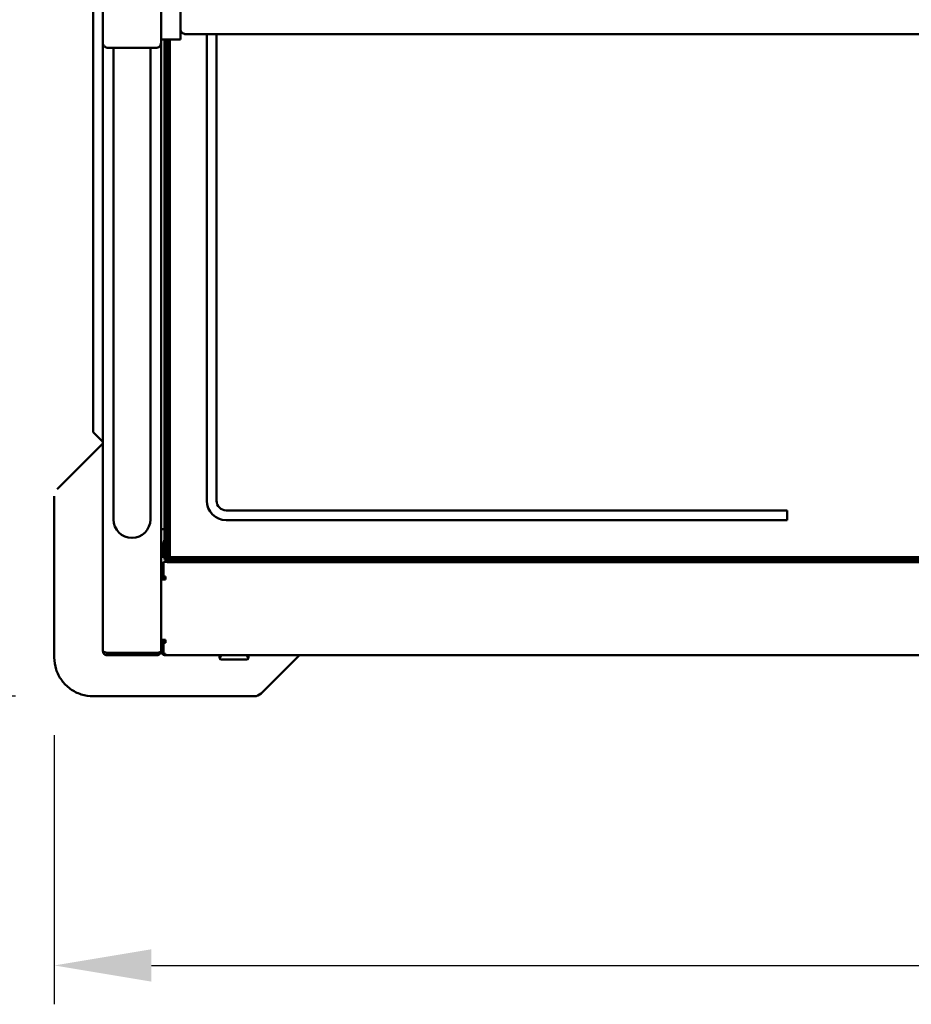
# Model space of a CAD drawing. Units: millimetres. Extents: x 65 to 36803, y -4385 to 4100.
# Drawn here: x 866 to 1325, y 2865 to 3372 of the extents above; entities that cross this region are included whole.
import ezdxf

# ---------------------------------------------------------------- set-up
doc = ezdxf.new("R2010")
doc.units = ezdxf.units.MM
doc.header["$LTSCALE"] = 20
doc.layers.add('Dimension (ISO)', color=7, linetype='Continuous', lineweight=25)
doc.layers.add('Visible (ISO)', color=7, linetype='Continuous', lineweight=50)
doc.styles.add('Note Text (ISO)', font='tahoma.ttf')
doc.dimstyles.new('Default (ISO)', dxfattribs={"dimscale": 20, "dimtxt": 2.5, "dimasz": 2.5, "dimexe": 1, "dimexo": 2, "dimgap": 0.762, "dimtad": 1, "dimtoh": 1, "dimdec": 1, "dimzin": 0, "dimdsep": 46, "dimtxsty": 'Note Text (ISO)', "dimcen": 0.09, "dimdle": 10, "dimclrd": 256, "dimclre": 256, "dimclrt": 256, "dimadec": 1, "dimazin": 0, "dimtfac": 1.40208, "dimtmove": 0, "dimatfit": 3, "dimfxl": 0, "dimtolj": 1, "dimtzin": 0, "dimlwd": -1, "dimlwe": -1, "dimarcsym": 0})

# ---------------------------------------------------------------- blocks, each defined once
blk = doc.blocks.new('*D9')
at = {"layer": 'Defpoints', "color": 0, "transparency": 16777216}
for p in [(903.82, 3763.88), (716.21, 3023.89), (903.82, 3023.89)]:
    blk.add_point(p, dxfattribs=at)
at = {"layer": 'Dimension (ISO)', "transparency": 16777216}
for p, q in [((863.82, 3763.88), (696.21, 3763.88)), ((716.21, 3713.88), (716.21, 3073.89)), ((863.82, 3023.89), (696.21, 3023.89))]:
    blk.add_line(p, q, dxfattribs=at)
for points in [[(707.88, 3713.88), (724.55, 3713.88), (716.21, 3763.88)], [(707.88, 3073.89), (724.55, 3073.89), (716.21, 3023.89)]]:
    blk.add_solid(points, dxfattribs=at)
at = {"layer": 'Dimension (ISO)', "transparency": 16777216, "insert": (648.93, 3340.62), "char_height": 50, "attachment_point": 1, "rotation": 90, "style": 'Note Text (ISO)'}
blk.add_mtext('\\A1;740', dxfattribs=at)
blk = doc.blocks.new('*D10')
at = {"layer": 'Defpoints', "color": 0, "transparency": 16777216}
for p in [(883.82, 3043.89), (1703.82, 3043.89), (1703.82, 2885.35)]:
    blk.add_point(p, dxfattribs=at)
at = {"layer": 'Dimension (ISO)', "transparency": 16777216}
for p, q in [((883.82, 3003.89), (883.82, 2865.35)), ((1703.82, 3003.89), (1703.82, 2865.35)), ((933.82, 2885.35), (1653.82, 2885.35))]:
    blk.add_line(p, q, dxfattribs=at)
for points in [[(933.82, 2893.68), (933.82, 2877.02), (883.82, 2885.35)], [(1653.82, 2893.68), (1653.82, 2877.02), (1703.82, 2885.35)]]:
    blk.add_solid(points, dxfattribs=at)
at = {"layer": 'Dimension (ISO)', "transparency": 16777216, "insert": (1368.08, 2952.87), "char_height": 50, "attachment_point": 1, "style": 'Note Text (ISO)'}
blk.add_mtext('\\A1;820', dxfattribs=at)

msp = doc.modelspace()

# ---------------------------------------------------------------- linework, layer by layer
at = {"layer": 'Visible (ISO)'}
for p, q in [((903.82, 3159.85), (903.82, 3627.84)), ((903.82, 3159.85), (903.82, 3627.84)), ((908.82, 3360.23), (908.82, 3385.87)), ((908.82, 3360.23), (908.82, 3385.87)), ((938.82, 3362.38), (938.82, 3381.29)), ((938.82, 3362.38), (938.82, 3381.29)), ((948.82, 3381.29), (948.82, 3362.38)), ((948.82, 3381.29), (948.82, 3362.38)), ((950.82, 3364.66), (950.82, 3364.84)), ((950.82, 3364.66), (950.82, 3364.84)), ((950.82, 3364.66), (1480.82, 3364.66)), ((950.82, 3364.66), (1480.82, 3364.66)), ((962.32, 3124.53), (962.32, 3364.66)), ((962.32, 3124.53), (962.32, 3364.66)), ((967.32, 3364.66), (967.32, 3124.53)), ((967.32, 3364.66), (967.32, 3124.53)), ((908.82, 3047.2), (908.82, 3360.23)), ((908.82, 3047.2), (908.82, 3360.23)), ((938.82, 3361.92), (938.82, 3362.38)), ((938.82, 3361.92), (938.82, 3362.38)), ((938.82, 3361.92), (938.82, 3360.31)), ((948.82, 3361.92), (938.82, 3361.92)), ((938.82, 3361.92), (938.82, 3360.31)), ((948.82, 3361.92), (938.82, 3361.92)), ((938.82, 3360.31), (938.82, 3047.27)), ((938.82, 3360.31), (938.82, 3047.27)), ((940.62, 3361.92), (940.62, 3099.16)), ((940.62, 3361.92), (940.62, 3099.16)), ((941.82, 3361.92), (941.82, 3099.16)), ((941.82, 3361.92), (941.82, 3099.16)), ((942.82, 3361.92), (942.82, 3095.53)), ((942.82, 3361.92), (942.82, 3095.53)), ((943.32, 3095.53), (943.32, 3361.92)), ((943.32, 3095.53), (943.32, 3361.92)), ((948.82, 3362.38), (948.82, 3361.92)), ((948.82, 3362.38), (948.82, 3361.92)), ((911.02, 3357.65), (936.62, 3357.65)), ((911.02, 3357.65), (936.62, 3357.65)), ((914.32, 3134.8), (914.32, 3357.65)), ((914.32, 3134.8), (914.32, 3357.65)), ((933.32, 3134.8), (933.32, 3357.65)), ((933.32, 3134.8), (933.32, 3357.65)), ((903.82, 3159.85), (908.82, 3154.85)), ((903.82, 3159.85), (908.82, 3154.85)), ((908.82, 3153.96), (885.29, 3130.43)), ((908.82, 3153.96), (885.29, 3130.43)), ((914.32, 3134.8), (914.32, 3114.91)), ((914.32, 3134.8), (914.32, 3114.91)), ((933.32, 3114.91), (933.32, 3134.8)), ((933.32, 3114.91), (933.32, 3134.8)), ((883.82, 3126.89), (883.82, 3126.81)), ((883.82, 3126.89), (883.82, 3126.81)), ((883.82, 3126.81), (883.82, 3043.89)), ((883.82, 3126.81), (883.82, 3043.89)), ((972.32, 3119.53), (1261.07, 3119.53)), ((972.32, 3119.53), (1261.07, 3119.53)), ((1261.07, 3119.53), (1261.07, 3114.53)), ((1261.07, 3119.53), (1261.07, 3114.53)), ((1261.07, 3114.53), (972.32, 3114.53)), ((1261.07, 3114.53), (972.32, 3114.53)), ((1261.07, 3114.53), (972.32, 3114.53)), ((1261.07, 3114.53), (972.32, 3114.53)), ((940.02, 3102.06), (940.02, 3102.06)), ((940.02, 3102.06), (940.02, 3095.06)), ((940.02, 3102.06), (940.02, 3102.06)), ((940.02, 3102.06), (940.02, 3095.06)), ((940.62, 3094.18), (940.62, 3099.16)), ((940.62, 3094.18), (940.62, 3099.16)), ((941.82, 3099.16), (941.82, 3094.18)), ((941.82, 3099.16), (941.82, 3094.18)), ((940.02, 3092.05), (938.82, 3092.05)), ((940.02, 3092.05), (938.82, 3092.05)), ((940.02, 3092.03), (938.82, 3092.03)), ((940.02, 3092.03), (938.82, 3092.03)), ((940.02, 3095.06), (940.62, 3095.06)), ((940.02, 3095.06), (940.62, 3095.06)), ((941.96, 3093.06), (940.02, 3093.06)), ((940.02, 3093.06), (941.96, 3093.06)), ((940.02, 3093.06), (940.02, 3093.06)), ((941.96, 3093.06), (940.02, 3093.06)), ((940.02, 3093.06), (941.96, 3093.06)), ((940.02, 3093.06), (940.02, 3093.06)), ((940.02, 3092.05), (940.02, 3092.05)), ((940.02, 3092.05), (940.02, 3092.03)), ((940.02, 3092.05), (940.02, 3092.05)), ((940.02, 3092.05), (940.02, 3092.03)), ((940.02, 3092.03), (940.02, 3091.37)), ((940.02, 3092.03), (940.02, 3091.37)), ((940.12, 3091.37), (940.02, 3091.37)), ((940.02, 3091.37), (940.02, 3085.56)), ((940.12, 3091.37), (940.02, 3091.37)), ((940.02, 3091.37), (940.02, 3085.56)), ((940.12, 3092.05), (940.12, 3092.02)), ((940.12, 3092.05), (940.12, 3092.02)), ((940.12, 3091.37), (940.12, 3092.02)), ((940.12, 3091.37), (940.12, 3092.02)), ((941.82, 3094.18), (940.62, 3094.18)), ((941.82, 3094.18), (940.62, 3094.18)), ((941.02, 3094.18), (941.02, 3093.76)), ((941.02, 3094.18), (941.02, 3093.76)), ((941.02, 3093.76), (941.96, 3093.76)), ((941.02, 3093.76), (941.96, 3093.76)), ((941.96, 3094.04), (941.96, 3092.84)), ((941.96, 3094.04), (941.96, 3092.84)), ((942.82, 3095.53), (943.32, 3095.53)), ((943.32, 3095.03), (942.82, 3095.53)), ((942.82, 3095.53), (943.32, 3095.53)), ((943.32, 3095.03), (942.82, 3095.53)), ((943.32, 3095.53), (943.32, 3095.03)), ((1644.32, 3095.53), (943.32, 3095.53)), ((943.32, 3095.53), (943.32, 3095.03)), ((1644.32, 3095.53), (943.32, 3095.53)), ((943.32, 3095.03), (1644.32, 3095.03)), ((943.32, 3095.03), (1644.32, 3095.03)), ((946.96, 3094.01), (1640.68, 3094.01)), ((946.96, 3094.01), (1640.68, 3094.01)), ((946.96, 3092.81), (1640.68, 3092.81)), ((946.96, 3092.81), (1640.68, 3092.81)), ((938.82, 3085.29), (938.82, 3084.01)), ((938.82, 3085.29), (940.02, 3085.29)), ((938.82, 3085.29), (938.82, 3084.01)), ((938.82, 3085.29), (940.02, 3085.29)), ((938.82, 3084.01), (938.82, 3052.98)), ((940.02, 3084.01), (938.82, 3084.01)), ((938.82, 3084.01), (938.82, 3052.98)), ((940.02, 3084.01), (938.82, 3084.01)), ((940.02, 3085.56), (940.02, 3084.72)), ((941.02, 3085.56), (940.02, 3085.56)), ((940.02, 3085.56), (940.02, 3084.72)), ((941.02, 3085.56), (940.02, 3085.56)), ((940.02, 3084.72), (940.02, 3084.01)), ((940.02, 3084.72), (941.02, 3084.72)), ((940.02, 3084.72), (940.02, 3084.01)), ((940.02, 3084.72), (941.02, 3084.72)), ((941.02, 3085.56), (941.02, 3084)), ((941.02, 3085.56), (941.02, 3084)), ((938.82, 3052.98), (938.82, 3051.7)), ((938.82, 3052.98), (938.82, 3051.7)), ((938.82, 3051.7), (940.02, 3051.7)), ((938.82, 3051.7), (940.02, 3051.7)), ((940.02, 3052.97), (940.02, 3052.27)), ((940.02, 3052.97), (940.02, 3052.27)), ((940.02, 3051.41), (940.02, 3052.27)), ((940.02, 3052.27), (941.02, 3052.27)), ((940.02, 3051.41), (940.02, 3052.27)), ((940.02, 3052.27), (941.02, 3052.27)), ((940.02, 3051.41), (940.02, 3045.66)), ((941.02, 3051.41), (940.02, 3051.41)), ((940.02, 3051.41), (940.02, 3045.66)), ((941.02, 3051.41), (940.02, 3051.41)), ((940.12, 3052.97), (940.12, 3052.27)), ((940.12, 3052.97), (940.12, 3052.27)), ((941.02, 3052.97), (941.02, 3051.41)), ((941.02, 3052.97), (941.02, 3051.41)), ((936.62, 3046.25), (911.02, 3046.25)), ((936.62, 3046.25), (911.02, 3046.25)), ((911.02, 3046.19), (936.62, 3046.19)), ((911.02, 3046.19), (911.02, 3044.99)), ((911.02, 3046.19), (936.62, 3046.19)), ((911.02, 3046.19), (911.02, 3044.99)), ((938.82, 3049.95), (940.02, 3049.95)), ((938.82, 3049.95), (940.02, 3049.95)), ((938.82, 3049.82), (940.02, 3049.82)), ((938.82, 3049.82), (940.02, 3049.82)), ((938.82, 3047.2), (938.82, 3047.27)), ((938.82, 3047.2), (938.82, 3047.27)), ((938.82, 3047.22), (940.02, 3047.22)), ((938.82, 3047.22), (940.02, 3047.22)), ((938.82, 3047.2), (938.82, 3047.2)), ((938.82, 3047.2), (938.82, 3047.2)), ((941.02, 3045.66), (940.02, 3045.66)), ((941.02, 3045.66), (940.02, 3045.66)), ((941.02, 3045.66), (941.02, 3045.03)), ((941.02, 3045.66), (941.02, 3045.03)), ((911.02, 3044.99), (936.62, 3044.99)), ((911.02, 3044.99), (936.62, 3044.99)), ((1646.62, 3045.03), (941.02, 3045.03)), ((1646.62, 3045.03), (941.02, 3045.03)), ((968.82, 3045.03), (968.82, 3043.83)), ((968.82, 3045.03), (968.82, 3043.83)), ((969.82, 3042.83), (982.83, 3042.83)), ((969.82, 3042.83), (982.83, 3042.83)), ((983.82, 3043.83), (983.82, 3045.03)), ((983.82, 3043.83), (983.82, 3045.03)), ((990.29, 3025.35), (1009.96, 3045.03)), ((990.29, 3025.35), (1009.96, 3045.03)), ((903.82, 3023.89), (986.75, 3023.89)), ((903.82, 3023.89), (986.75, 3023.89))]:
    msp.add_line(p, q, dxfattribs=at)
for centre, radius, start, end in [((923.82, 3114.91), 9.5, 180, 0), ((923.82, 3114.91), 9.5, 180, 0), ((986.75, 3028.89), 5, 270, 314.9996), ((986.75, 3028.89), 5, 270, 314.9996)]:
    msp.add_arc(centre, radius, start, end, dxfattribs=at)
for centre, major_axis, ratio, start_param, end_param in [((972.32, 3124.53), (-10, 0), 0.999987, 0, 1.570796), ((972.32, 3124.53), (-10, 0), 0.999987, 0, 1.570796), ((972.32, 3124.53), (-10, 0), 0.999987, 0, 1.570796), ((972.32, 3124.53), (-10, 0), 0.999987, 0, 1.570796), ((972.32, 3124.53), (-5, 0), 0.999987, 0, 1.570796), ((972.32, 3124.53), (-5, 0), 0.999987, 0, 1.570796), ((941.02, 3109.96), (-2.2, 0), 0.005179, 0, 1.387961), ((941.02, 3109.96), (-2.2, 0), 0.005179, 0, 1.387961), ((945.02, 3102.06), (-5, 0), 0.999987, 5.788251, 6.283185), ((945.02, 3102.06), (-5, 0), 0.999987, 5.788251, 6.283185), ((945.02, 3102.06), (-4.4, 2.37), 0.999993, 0, 0.494934), ((945.02, 3102.06), (-4.4, 2.37), 0.999993, 0, 0.494934), ((946.96, 3094.04), (-5, 0), 0.005179, 0, 1.570796), ((946.96, 3094.04), (-5, 0), 0.005179, 0, 1.570796), ((946.96, 3092.84), (-5, 0), 0.005179, 0, 1.570796), ((946.96, 3092.84), (-5, 0), 0.005179, 0, 1.570796), ((941.02, 3084.01), (-2.2, 0), 0.005179, 0, 0.69818), ((941.02, 3084.01), (-2.2, 0), 0.005179, 0, 0.69818), ((941.02, 3084.01), (-2.2, 0), 0.005179, 0.69818, 1.570796), ((941.02, 3084.01), (-2.2, 0), 0.005179, 0.69818, 1.570796), ((941.02, 3084.01), (-1, 0), 0.005179, 0, 1.570796), ((941.02, 3084.01), (-1, 0), 0.005179, 0, 1.570796), ((941.02, 3052.98), (-2.2, 0), 0.005179, 0, 1.098935), ((941.02, 3052.98), (-2.2, 0), 0.005179, 0, 1.098935), ((941.02, 3052.98), (2.2, 0), 0.005179, 4.240527, 4.712389), ((941.02, 3052.98), (2.2, 0), 0.005179, 4.240527, 4.712389), ((936.62, 3047.2), (0, 1.01), 0.994861, 3.141593, 3.543972), ((936.62, 3047.2), (0, 1.01), 0.994861, 3.141593, 3.543972), ((941.02, 3047.23), (-1.96, 1), 0.999992, 0.474858, 1.570796), ((941.02, 3047.23), (-1.96, 1), 0.999992, 0.474858, 1.570796), ((941.02, 3047.23), (-2.2, 0), 0.999987, 1.098934, 1.570796), ((941.02, 3047.23), (-2.2, 0), 0.999987, 1.098934, 1.570796), ((969.82, 3043.83), (0, -1.01), 0.987665, 4.712389, 5.105088), ((969.82, 3043.83), (0, -1.01), 0.987665, 4.712389, 5.105088), ((969.82, 3043.83), (-0.925, -0.925), 0.411183, 4.322279, 5.500377), ((969.82, 3043.83), (-0.925, -0.925), 0.411183, 4.322279, 5.500377), ((969.82, 3043.83), (-0.709, -0.709), 0.994834, 5.893076, 7.065994), ((969.82, 3043.83), (-0.709, -0.709), 0.994834, 5.893076, 7.065994), ((982.82, 3043.83), (0.925, -0.925), 0.411183, 0.782809, 1.960906), ((982.82, 3043.83), (0.925, -0.925), 0.411183, 0.782809, 1.960906), ((982.82, 3043.83), (-0.709, 0.709), 0.994834, 2.358784, 3.531702), ((982.82, 3043.83), (-0.709, 0.709), 0.994834, 2.358784, 3.531702), ((982.82, 3043.83), (0, -1.01), 0.987665, 1.178097, 1.570796), ((982.82, 3043.83), (0, -1.01), 0.987665, 1.178097, 1.570796)]:
    msp.add_ellipse(centre, major_axis=major_axis, ratio=ratio, start_param=start_param, end_param=end_param, dxfattribs=at)
for points in [[(949.82, 3365.11), (949.22, 3365.44), (948.82, 3366.08), (948.82, 3366.73)], [(949.82, 3365.11), (949.22, 3365.44), (948.82, 3366.08), (948.82, 3366.73)], [(950.82, 3364.84), (950.47, 3364.85), (950.12, 3364.94), (949.82, 3365.11)], [(950.82, 3364.84), (950.47, 3364.85), (950.12, 3364.94), (949.82, 3365.11)], [(911.02, 3357.65), (910.68, 3357.71), (910.33, 3357.84), (910.02, 3358.04)], [(911.02, 3357.65), (910.68, 3357.71), (910.33, 3357.84), (910.02, 3358.04)], [(940.02, 3093.06), (940.05, 3092.53), (940.09, 3092.05), (940.12, 3092.05)], [(940.02, 3093.06), (940.05, 3092.53), (940.09, 3092.05), (940.12, 3092.05)], [(940.08, 3091.4), (940.06, 3091.81), (940.04, 3092.42), (940.02, 3093.05)], [(940.08, 3091.4), (940.06, 3091.81), (940.04, 3092.42), (940.02, 3093.05)]]:
    msp.add_open_spline(points, degree=3, dxfattribs=at)
for points, knots in [([(910.02, 3358.04), (909.61, 3358.31), (909.26, 3358.71), (909.05, 3359.17), (908.9, 3359.5), (908.82, 3359.86), (908.82, 3360.23)], [-0.699999, -0.699999, -0.699999, -0.699999, -0.2939453, -0.2939453, -0.2939453, 0, 0, 0, 0]), ([(910.02, 3358.04), (909.61, 3358.31), (909.26, 3358.71), (909.05, 3359.17), (908.9, 3359.5), (908.82, 3359.86), (908.82, 3360.23)], [-0.699999, -0.699999, -0.699999, -0.699999, -0.2939453, -0.2939453, -0.2939453, 0, 0, 0, 0]), ([(938.82, 3360.31), (938.82, 3359.35), (938.36, 3358.42), (937.66, 3357.97), (937.34, 3357.76), (936.98, 3357.65), (936.62, 3357.65)], [1.570796, 1.570796, 1.570796, 1.570796, 2.648868, 2.648868, 2.648868, 3.141593, 3.141593, 3.141593, 3.141593]), ([(938.82, 3360.31), (938.82, 3359.35), (938.36, 3358.42), (937.66, 3357.97), (937.34, 3357.76), (936.98, 3357.65), (936.62, 3357.65)], [1.570796, 1.570796, 1.570796, 1.570796, 2.648868, 2.648868, 2.648868, 3.141593, 3.141593, 3.141593, 3.141593]), ([(942.82, 3095.05), (942.37, 3094.8), (941.94, 3094.55), (941.84, 3094.3), (941.83, 3094.26), (941.82, 3094.22), (941.82, 3094.18)], [0, 0, 0, 0, 1.350716, 1.350716, 1.350716, 1.570796, 1.570796, 1.570796, 1.570796]), ([(942.82, 3095.05), (942.37, 3094.8), (941.94, 3094.55), (941.84, 3094.3), (941.83, 3094.26), (941.82, 3094.22), (941.82, 3094.18)], [0, 0, 0, 0, 1.350716, 1.350716, 1.350716, 1.570796, 1.570796, 1.570796, 1.570796]), ([(942.82, 3095.05), (942.57, 3094.6), (942.33, 3094.17), (942.08, 3094.07), (942.04, 3094.05), (942, 3094.04), (941.96, 3094.04)], [0, 0, 0, 0, 1.350716, 1.350716, 1.350716, 1.570796, 1.570796, 1.570796, 1.570796]), ([(942.82, 3095.05), (942.57, 3094.6), (942.33, 3094.17), (942.08, 3094.07), (942.04, 3094.05), (942, 3094.04), (941.96, 3094.04)], [0, 0, 0, 0, 1.350716, 1.350716, 1.350716, 1.570796, 1.570796, 1.570796, 1.570796]), ([(908.82, 3047.2), (908.82, 3046.38), (909.31, 3045.59), (910.04, 3045.22), (910.34, 3045.07), (910.68, 3044.99), (911.02, 3044.99)], [0, 0, 0, 0, 1.109068, 1.109068, 1.109068, 1.570796, 1.570796, 1.570796, 1.570796]), ([(911.02, 3046.25), (910.21, 3046.47), (909.41, 3046.69), (909.05, 3046.92), (908.9, 3047.01), (908.82, 3047.1), (908.82, 3047.2)], [0, 0, 0, 0, 1.109068, 1.109068, 1.109068, 1.570796, 1.570796, 1.570796, 1.570796]), ([(908.82, 3047.2), (908.82, 3046.38), (909.31, 3045.59), (910.04, 3045.22), (910.34, 3045.07), (910.68, 3044.99), (911.02, 3044.99)], [0, 0, 0, 0, 1.109068, 1.109068, 1.109068, 1.570796, 1.570796, 1.570796, 1.570796]), ([(911.02, 3046.25), (910.21, 3046.47), (909.41, 3046.69), (909.05, 3046.92), (908.9, 3047.01), (908.82, 3047.1), (908.82, 3047.2)], [0, 0, 0, 0, 1.109068, 1.109068, 1.109068, 1.570796, 1.570796, 1.570796, 1.570796]), ([(910.38, 3046.44), (910.5, 3046.33), (910.64, 3046.25), (910.8, 3046.22), (910.87, 3046.2), (910.95, 3046.19), (911.02, 3046.19)], [0.8635655, 0.8635655, 0.8635655, 0.8635655, 1.3507155, 1.3507155, 1.3507155, 1.5707963, 1.5707963, 1.5707963, 1.5707963]), ([(910.38, 3046.44), (910.5, 3046.33), (910.64, 3046.25), (910.8, 3046.22), (910.87, 3046.2), (910.95, 3046.19), (911.02, 3046.19)], [0.8635655, 0.8635655, 0.8635655, 0.8635655, 1.3507155, 1.3507155, 1.3507155, 1.5707963, 1.5707963, 1.5707963, 1.5707963]), ([(938.82, 3047.27), (938.82, 3046.9), (938.34, 3046.54), (937.63, 3046.37), (937.32, 3046.29), (936.97, 3046.25), (936.62, 3046.25)], [1.570796, 1.570796, 1.570796, 1.570796, 2.666319, 2.666319, 2.666319, 3.141593, 3.141593, 3.141593, 3.141593]), ([(938.82, 3047.27), (938.82, 3046.9), (938.34, 3046.54), (937.63, 3046.37), (937.32, 3046.29), (936.97, 3046.25), (936.62, 3046.25)], [1.570796, 1.570796, 1.570796, 1.570796, 2.666319, 2.666319, 2.666319, 3.141593, 3.141593, 3.141593, 3.141593]), ([(936.62, 3044.99), (937.42, 3044.99), (938.21, 3045.47), (938.58, 3046.19), (938.74, 3046.5), (938.82, 3046.85), (938.82, 3047.2)], [-3.141593, -3.141593, -3.141593, -3.141593, -2.04607, -2.04607, -2.04607, -1.570796, -1.570796, -1.570796, -1.570796]), ([(936.62, 3044.99), (937.42, 3044.99), (938.21, 3045.47), (938.58, 3046.19), (938.74, 3046.5), (938.82, 3046.85), (938.82, 3047.2)], [-3.141593, -3.141593, -3.141593, -3.141593, -2.04607, -2.04607, -2.04607, -1.570796, -1.570796, -1.570796, -1.570796]), ([(883.82, 3043.89), (883.82, 3041.79), (884.15, 3039.7), (885.45, 3035.71), (886.41, 3033.83), (888.87, 3030.44), (890.37, 3028.94), (893.76, 3026.48), (895.65, 3025.51), (899.63, 3024.22), (901.73, 3023.89), (903.82, 3023.89)], [3.141593, 3.141593, 3.141593, 3.141593, 3.455752, 3.455752, 3.769911, 3.769911, 4.08407, 4.08407, 4.39823, 4.39823, 4.712389, 4.712389, 4.712389, 4.712389]), ([(883.82, 3043.89), (883.82, 3041.79), (884.15, 3039.7), (885.45, 3035.71), (886.41, 3033.83), (888.87, 3030.44), (890.37, 3028.94), (893.76, 3026.48), (895.65, 3025.51), (899.63, 3024.22), (901.73, 3023.89), (903.82, 3023.89)], [3.141593, 3.141593, 3.141593, 3.141593, 3.455752, 3.455752, 3.769911, 3.769911, 4.08407, 4.08407, 4.39823, 4.39823, 4.712389, 4.712389, 4.712389, 4.712389])]:
    msp.add_open_spline(points, degree=3, knots=knots, dxfattribs=at)

# ---------------------------------------------------------------- dimensions: what is measured, and where the dimension line sits
at = {"layer": 'Dimension (ISO)'}
for base, p1, p2, angle, picture, middle in [((716.21, 3023.89), (903.82, 3763.88), (903.82, 3023.89), 90, '*D9', (716.21, 3393.88)), ((1703.82, 2885.35), (883.82, 3043.89), (1703.82, 3043.89), 180, '*D10', (1421.75, 2885.35))]:
    dim = msp.add_linear_dim(base=base, p1=p1, p2=p2, angle=angle, dimstyle='Default (ISO)', override={"dimgap": 0.762, "dimtoh": 0, "dimdec": 0, "dimtol": 0, "dimlim": 0, "dimtp": 0, "dimtm": 0, "dimtdec": 2, "dimtofl": 0, "dimatfit": 1}, dxfattribs=at)
    dim.commit()
    dim.dimension.update_dxf_attribs({"geometry": picture, "text_midpoint": middle, "dimtype": 160})

doc.saveas('drawing.dxf')
